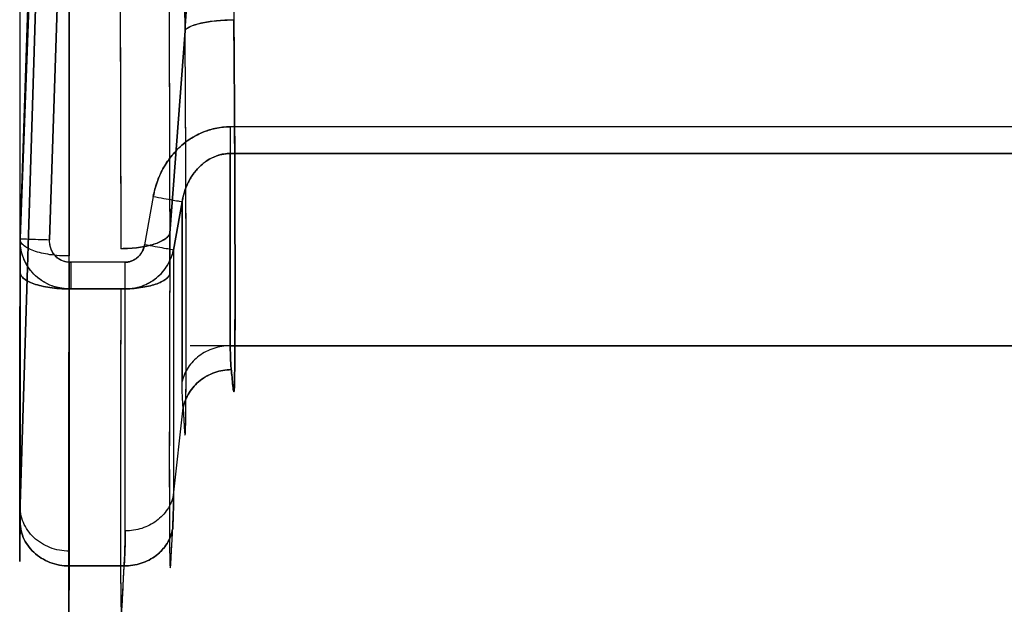
# Model space of a CAD drawing. Units: millimetres. Extents: x 0 to 5.88, y -7.13 to 0.
# Drawn here: x 3.55 to 3.75, y -5.14 to -5.02 of the extents above; entities that cross this region are included whole.
import ezdxf

# ---------------------------------------------------------------- set-up
doc = ezdxf.new("R2010")
doc.units = ezdxf.units.MM
doc.layers.add('SPIELGERÄTE', color=7, linetype='Continuous')

# ---------------------------------------------------------------- blocks, each defined once
blk = doc.blocks.new('3.4659')
at = {"layer": 'SPIELGERÄTE'}
for p, q in [((3.55238, -5.06152), (3.55238, -4.80819)), ((3.55238, -5.06152), (3.55238, -4.80819)), ((3.56237, -4.81173), (3.56237, -5.06506)), ((3.56237, -5.06506), (3.56237, -4.81295)), ((3.55238, -5.06155), (3.55665, -4.93356)), ((3.56264, -4.93376), (3.55838, -5.06175)), ((3.55838, -5.06175), (3.56264, -4.93376)), ((3.55666, -4.94625), (3.55238, -5.06152)), ((3.55238, -5.06152), (3.55666, -4.94625)), ((3.55238, -5.11579), (3.55666, -4.97639)), ((3.55666, -4.97639), (3.55238, -5.11579)), ((3.58599, -5.01913), (3.587, -5.00578)), ((3.59592, -5.01695), (3.59592, -5.01691)), ((3.59592, -5.01695), (3.59592, -5.01691)), ((3.59592, -5.01691), (3.59592, -5.01695)), ((3.59592, -5.01695), (3.59592, -5.01691)), ((3.58286, -5.06044), (3.58599, -5.01916)), ((3.58599, -5.01916), (3.58286, -5.06044)), ((3.58599, -5.01913), (3.58599, -5.01915)), ((3.58599, -5.01916), (3.58599, -5.01913)), ((3.58599, -5.01915), (3.58599, -5.01913)), ((3.58599, -5.01913), (3.58599, -5.01916)), ((3.757, -5.03874), (3.5952, -5.03874)), ((3.757, -5.03874), (3.5952, -5.03874)), ((3.757, -5.04418), (3.5952, -5.04418)), ((3.5952, -5.04418), (3.5952, -5.08336)), ((3.5952, -5.04418), (3.757, -5.04418)), ((3.5952, -5.08336), (3.5952, -5.04418)), ((3.57951, -5.05293), (3.57772, -5.06278)), ((3.57951, -5.05293), (3.57772, -5.06278)), ((3.58361, -5.06384), (3.58539, -5.054)), ((3.58539, -5.054), (3.58361, -5.06384)), ((3.58539, -5.054), (3.58539, -5.09065)), ((3.58539, -5.09065), (3.58539, -5.054)), ((3.58286, -5.06044), (3.58286, -5.06045)), ((3.55238, -5.06155), (3.55238, -5.11579)), ((3.55238, -5.06155), (3.55238, -5.11579)), ((3.57291, -5.06355), (3.57291, -5.06357)), ((3.58361, -5.06384), (3.58361, -5.11379)), ((3.58361, -5.06384), (3.58361, -5.11379)), ((3.56237, -5.06632), (3.56269, -5.06632)), ((3.5738, -5.06632), (3.56237, -5.06632)), ((3.5738, -5.06632), (3.56269, -5.06632)), ((3.5729, -5.07178), (3.56236, -5.07178)), ((3.56236, -5.07178), (3.5729, -5.07178)), ((3.56237, -5.12518), (3.56237, -5.07176)), ((3.56269, -5.07176), (3.56237, -5.07176)), ((3.56237, -5.07176), (3.56237, -5.12518)), ((3.5738, -5.07176), (3.56237, -5.07176)), ((3.56269, -5.07176), (3.5738, -5.07176)), ((3.5738, -5.12108), (3.5738, -5.07176)), ((3.5738, -5.12108), (3.5738, -5.07176)), ((3.5952, -5.08336), (3.587, -5.08336)), ((3.5952, -5.08336), (3.757, -5.08336)), ((3.757, -5.08336), (3.5952, -5.08336)), ((3.58361, -5.11379), (3.58559, -5.09599)), ((3.58361, -5.11379), (3.58559, -5.09599)), ((3.57357, -5.12821), (3.56237, -5.12821)), ((3.56237, -5.12821), (3.57357, -5.12821))]:
    blk.add_line(p, q, dxfattribs=at)
for points, knots in [([(3.58247, -4.81024), (3.58248, -4.81545), (3.58248, -4.82587), (3.5825, -4.84672), (3.58254, -4.8832), (3.58259, -4.92489), (3.58265, -4.96659), (3.58271, -4.99787), (3.58276, -5.02394), (3.58281, -5.04219), (3.58284, -5.05262), (3.58285, -5.05783), (3.58286, -5.06044)], [0, 0, 0, 0, 16.631266, 33.262503, 66.524875, 133.04905, 166.310715, 199.571939, 232.832527, 249.462486, 257.777356, 266.092142, 266.092142, 266.092142, 266.092142]), ([(3.58247, -4.81024), (3.58248, -4.82413), (3.5825, -4.83803), (3.58251, -4.85193), (3.58252, -4.86409), (3.58253, -4.87624), (3.58255, -4.8884), (3.58256, -4.9023), (3.58258, -4.9162), (3.5826, -4.9301), (3.58262, -4.944), (3.58264, -4.9579), (3.58266, -4.9718), (3.58269, -4.98657), (3.58272, -5.00134), (3.58275, -5.01611), (3.58276, -5.02306), (3.58278, -5.03002), (3.5828, -5.03697), (3.58282, -5.04479), (3.58284, -5.05261), (3.58286, -5.06044)], [0, 0, 0, 0, 44.347203, 44.347203, 44.347203, 83.151006, 83.151006, 83.151006, 127.498209, 127.498209, 127.498209, 171.845412, 171.845412, 171.845412, 218.964315, 218.964315, 218.964315, 241.137916, 241.137916, 241.137916, 266.083218, 266.083218, 266.083218, 266.083218]), ([(3.57248, -4.8135), (3.57249, -4.81871), (3.5725, -4.82913), (3.57252, -4.84996), (3.57256, -4.88643), (3.57261, -4.92811), (3.57268, -4.96978), (3.57274, -5.00104), (3.5728, -5.02709), (3.57285, -5.04532), (3.57288, -5.05574), (3.5729, -5.06095), (3.57291, -5.06355)], [0, 0, 0, 0, 16.631266, 33.262503, 66.524875, 133.04905, 166.310715, 199.571939, 232.832527, 249.462486, 257.777356, 266.092142, 266.092142, 266.092142, 266.092142]), ([(3.57248, -4.8135), (3.57253, -4.86042), (3.57258, -4.90735), (3.57265, -4.95428), (3.57268, -4.97207), (3.57272, -4.98986), (3.57276, -5.00766), (3.5728, -5.02629), (3.57285, -5.04492), (3.57291, -5.06355)], [0, 0, 0, 0, 149.817684, 149.817684, 149.817684, 206.619614, 206.619614, 206.619614, 266.10504, 266.10504, 266.10504, 266.10504]), ([(3.55665, -4.93356), (3.55594, -4.95489), (3.55522, -4.97622), (3.55451, -4.99755), (3.5538, -5.01888), (3.55309, -5.04022), (3.55238, -5.06155)], [0, 0, 0, 0, 0.5, 0.5, 0.5, 1, 1, 1, 1]), ([(3.58599, -5.01916), (3.58598, -5.01815), (3.58597, -5.01612), (3.58596, -5.01306), (3.58596, -5.00999), (3.58597, -5.00793), (3.58597, -5.00689)], [0, 0, 0, 0, 2.962327, 5.923744, 8.88443, 11.844538, 11.844538, 11.844538, 11.844538]), ([(3.58597, -5.00689), (3.58596, -5.00896), (3.58596, -5.01102), (3.58596, -5.01306), (3.58596, -5.01511), (3.58597, -5.01714), (3.58599, -5.01916)], [0, 0, 0, 0, 6.249813, 6.249813, 6.249813, 12.499626, 12.499626, 12.499626, 12.499626]), ([(3.58599, -5.01916), (3.58597, -5.01714), (3.58596, -5.01511), (3.58596, -5.01306), (3.58596, -5.01102), (3.58596, -5.00896), (3.58597, -5.00689)], [0, 0, 0, 0, 6.249813, 6.249813, 6.249813, 12.499626, 12.499626, 12.499626, 12.499626]), ([(3.59591, -5.00578), (3.59591, -5.00703), (3.5959, -5.00828), (3.5959, -5.00952), (3.5959, -5.01076), (3.5959, -5.012), (3.5959, -5.01323), (3.5959, -5.01447), (3.59591, -5.01569), (3.59592, -5.01691)], [0, 0, 0, 0, 3.776146, 3.776146, 3.776146, 7.552293, 7.552293, 7.552293, 11.328439, 11.328439, 11.328439, 11.328439]), ([(3.58599, -5.01913), (3.58606, -5.01899), (3.58631, -5.0187), (3.58723, -5.01815), (3.58912, -5.01754), (3.59177, -5.01713), (3.5941, -5.01696), (3.59532, -5.01692), (3.59592, -5.01691)], [0, 0, 0, 0, 1.811673, 3.623346, 7.231764, 10.840181, 12.651854, 14.463527, 14.463527, 14.463527, 14.463527]), ([(3.58599, -5.01916), (3.58606, -5.01901), (3.58631, -5.01872), (3.58722, -5.01817), (3.58912, -5.01757), (3.59176, -5.01716), (3.5941, -5.01699), (3.59531, -5.01695), (3.59592, -5.01695)], [0, 0, 0, 0, 1.822504, 3.645008, 7.27485, 10.904692, 12.727196, 14.5497, 14.5497, 14.5497, 14.5497]), ([(3.5954, -5.08822), (3.59542, -5.08847), (3.59547, -5.08896), (3.59555, -5.08984), (3.59564, -5.09079), (3.59573, -5.09167), (3.59583, -5.0925), (3.59592, -5.0929), (3.596, -5.09235), (3.59606, -5.09076), (3.59612, -5.0873), (3.59616, -5.08049), (3.59617, -5.07164), (3.59616, -5.06477), (3.59616, -5.05994), (3.59614, -5.05475), (3.59612, -5.04925), (3.5961, -5.04356), (3.59607, -5.03759), (3.59604, -5.0314), (3.59599, -5.02509), (3.59595, -5.02023), (3.59592, -5.01695)], [0, 0, 0, 0, 2.610069, 5.223452, 10.45773, 15.700197, 20.948745, 31.454889, 41.972499, 52.497501, 63.027446, 84.06856, 105.114667, 110.384802, 115.654749, 126.190243, 131.459001, 136.727109, 147.257288, 152.522416, 157.786084, 168.269352, 168.269352, 168.269352, 168.269352]), ([(3.59592, -5.01695), (3.59593, -5.0182), (3.59594, -5.01945), (3.59596, -5.02069), (3.59598, -5.02317), (3.596, -5.02562), (3.59601, -5.02804), (3.59604, -5.03167), (3.59606, -5.03521), (3.59608, -5.03865), (3.5961, -5.0421), (3.59611, -5.04544), (3.59612, -5.04865), (3.59613, -5.05186), (3.59614, -5.05495), (3.59615, -5.05789), (3.59616, -5.06083), (3.59616, -5.06362), (3.59616, -5.06625), (3.59617, -5.06888), (3.59617, -5.07134), (3.59617, -5.07362), (3.59617, -5.0759), (3.59616, -5.07799), (3.59616, -5.07989), (3.59615, -5.08179), (3.59614, -5.0835), (3.59613, -5.08499), (3.59612, -5.08649), (3.59611, -5.08777), (3.59609, -5.08884), (3.59608, -5.08991), (3.59606, -5.09077), (3.59604, -5.0914), (3.59602, -5.09203), (3.59599, -5.09244), (3.59596, -5.09262), (3.59592, -5.0928), (3.59589, -5.09276), (3.59584, -5.09249), (3.59579, -5.09223), (3.59574, -5.09173), (3.59567, -5.09102), (3.59562, -5.09054), (3.59557, -5.08997), (3.5955, -5.0893), (3.59547, -5.08896), (3.59544, -5.0886), (3.5954, -5.08822)], [0, 0, 0, 0, 3.87348, 3.87348, 3.87348, 11.62044, 11.62044, 11.62044, 23.240881, 23.240881, 23.240881, 34.861323, 34.861323, 34.861323, 46.481766, 46.481766, 46.481766, 58.102208, 58.102208, 58.102208, 69.722651, 69.722651, 69.722651, 81.343093, 81.343093, 81.343093, 92.963536, 92.963536, 92.963536, 104.583978, 104.583978, 104.583978, 116.204419, 116.204419, 116.204419, 127.82486, 127.82486, 127.82486, 139.445298, 139.445298, 139.445298, 151.065725, 151.065725, 151.065725, 158.812651, 158.812651, 158.812651, 162.686113, 162.686113, 162.686113, 162.686113]), ([(3.5954, -5.08822), (3.59544, -5.0886), (3.59547, -5.08896), (3.5955, -5.0893), (3.59557, -5.08997), (3.59562, -5.09054), (3.59567, -5.09102), (3.59574, -5.09173), (3.59579, -5.09223), (3.59584, -5.09249), (3.59589, -5.09276), (3.59592, -5.0928), (3.59596, -5.09262), (3.59599, -5.09244), (3.59602, -5.09203), (3.59604, -5.0914), (3.59606, -5.09077), (3.59608, -5.08991), (3.59609, -5.08884), (3.59611, -5.08777), (3.59612, -5.08649), (3.59613, -5.08499), (3.59614, -5.0835), (3.59615, -5.08179), (3.59616, -5.07989), (3.59616, -5.07799), (3.59617, -5.0759), (3.59617, -5.07362), (3.59617, -5.07134), (3.59617, -5.06888), (3.59616, -5.06625), (3.59616, -5.06362), (3.59616, -5.06083), (3.59615, -5.05789), (3.59614, -5.05495), (3.59613, -5.05186), (3.59612, -5.04865), (3.59611, -5.04544), (3.5961, -5.0421), (3.59608, -5.03865), (3.59606, -5.03521), (3.59604, -5.03167), (3.59601, -5.02804), (3.596, -5.02562), (3.59598, -5.02317), (3.59596, -5.02069), (3.59594, -5.01945), (3.59593, -5.0182), (3.59592, -5.01695)], [0, 0, 0, 0, 3.873463, 3.873463, 3.873463, 11.620388, 11.620388, 11.620388, 23.240815, 23.240815, 23.240815, 34.861253, 34.861253, 34.861253, 46.481694, 46.481694, 46.481694, 58.102136, 58.102136, 58.102136, 69.722578, 69.722578, 69.722578, 81.34302, 81.34302, 81.34302, 92.963463, 92.963463, 92.963463, 104.583905, 104.583905, 104.583905, 116.204348, 116.204348, 116.204348, 127.82479, 127.82479, 127.82479, 139.445232, 139.445232, 139.445232, 151.065673, 151.065673, 151.065673, 158.812633, 158.812633, 158.812633, 162.686113, 162.686113, 162.686113, 162.686113]), ([(3.58559, -5.09599), (3.58561, -5.0963), (3.58564, -5.09689), (3.5857, -5.09796), (3.58577, -5.0991), (3.58583, -5.10017), (3.58591, -5.1012), (3.58599, -5.10175), (3.58606, -5.10124), (3.58611, -5.09958), (3.58616, -5.09587), (3.5862, -5.08849), (3.58621, -5.07885), (3.5862, -5.07135), (3.58619, -5.06608), (3.58618, -5.06041), (3.58617, -5.05441), (3.58615, -5.04819), (3.58612, -5.04168), (3.58609, -5.03492), (3.58605, -5.02804), (3.58602, -5.02273), (3.58599, -5.01915)], [0, 0, 0, 0, 2.610069, 5.223452, 10.45773, 15.700197, 20.948745, 31.454889, 41.972499, 52.497501, 63.027446, 84.06856, 105.114667, 110.384802, 115.654749, 126.190243, 131.459001, 136.727109, 147.257288, 152.522416, 157.786084, 168.293738, 168.293738, 168.293738, 168.293738]), ([(3.58559, -5.09599), (3.58564, -5.09683), (3.58568, -5.09757), (3.58571, -5.09821), (3.58573, -5.0984), (3.58574, -5.09859), (3.58575, -5.09876), (3.58579, -5.09956), (3.58584, -5.10018), (3.58587, -5.10063), (3.58588, -5.10078), (3.58589, -5.10091), (3.5859, -5.10102), (3.58592, -5.10124), (3.58594, -5.10139), (3.58596, -5.10147), (3.58598, -5.10155), (3.58599, -5.10158), (3.58601, -5.10154), (3.58601, -5.10152), (3.58602, -5.10148), (3.58603, -5.10141), (3.58605, -5.10126), (3.58606, -5.10097), (3.58608, -5.10057), (3.58608, -5.10051), (3.58608, -5.10046), (3.58609, -5.1004), (3.5861, -5.09992), (3.58611, -5.0993), (3.58613, -5.09854), (3.58613, -5.09838), (3.58613, -5.09822), (3.58613, -5.09805), (3.58614, -5.0974), (3.58615, -5.09666), (3.58616, -5.09583), (3.58616, -5.09525), (3.58617, -5.09464), (3.58617, -5.09397), (3.58617, -5.09339), (3.58618, -5.09276), (3.58618, -5.09211), (3.58619, -5.09097), (3.58619, -5.08973), (3.58619, -5.0884), (3.58619, -5.08818), (3.58619, -5.08797), (3.5862, -5.08775), (3.5862, -5.08617), (3.5862, -5.08446), (3.5862, -5.08263), (3.5862, -5.08223), (3.5862, -5.08182), (3.5862, -5.08141), (3.5862, -5.07985), (3.5862, -5.07821), (3.5862, -5.0765), (3.5862, -5.07541), (3.5862, -5.07428), (3.5862, -5.07313), (3.5862, -5.0721), (3.5862, -5.07105), (3.5862, -5.06997), (3.5862, -5.06796), (3.58619, -5.06588), (3.58619, -5.06372), (3.58619, -5.06343), (3.58619, -5.06313), (3.58619, -5.06283), (3.58618, -5.06023), (3.58618, -5.05753), (3.58617, -5.05475), (3.58617, -5.05429), (3.58616, -5.05384), (3.58616, -5.05338), (3.58616, -5.05115), (3.58615, -5.04886), (3.58614, -5.04653), (3.58613, -5.04515), (3.58613, -5.04375), (3.58612, -5.04233), (3.58612, -5.04086), (3.58611, -5.03938), (3.5861, -5.03788), (3.58609, -5.0348), (3.58607, -5.03165), (3.58605, -5.02845), (3.58605, -5.02794), (3.58605, -5.02744), (3.58604, -5.02693), (3.58603, -5.02436), (3.58601, -5.02177), (3.58599, -5.01915)], [0, 0, 0, 0, 7.428808, 7.428808, 7.428808, 9.67232, 9.67232, 9.67232, 19.805194, 19.805194, 19.805194, 23.120215, 23.120215, 23.120215, 29.477506, 29.477506, 29.477506, 35.445175, 35.445175, 35.445175, 39.149814, 39.149814, 39.149814, 48.095774, 48.095774, 48.095774, 49.282708, 49.282708, 49.282708, 58.955017, 58.955017, 58.955017, 60.96912, 60.96912, 60.96912, 68.627325, 68.627325, 68.627325, 73.987541, 73.987541, 73.987541, 78.760219, 78.760219, 78.760219, 87.090067, 87.090067, 87.090067, 88.432527, 88.432527, 88.432527, 98.104837, 98.104837, 98.104837, 100.225591, 100.225591, 100.225591, 108.237734, 108.237734, 108.237734, 113.347541, 113.347541, 113.347541, 117.910045, 117.910045, 117.910045, 126.409504, 126.409504, 126.409504, 127.582355, 127.582355, 127.582355, 137.715249, 137.715249, 137.715249, 139.360742, 139.360742, 139.360742, 147.387557, 147.387557, 147.387557, 152.14152, 152.14152, 152.14152, 157.059865, 157.059865, 157.059865, 167.192759, 167.192759, 167.192759, 168.787187, 168.787187, 168.787187, 176.865067, 176.865067, 176.865067, 176.865067]), ([(3.58599, -5.01915), (3.58599, -5.01915), (3.58599, -5.01915), (3.58599, -5.01915), (3.58599, -5.01915), (3.58599, -5.01916), (3.58599, -5.01916)], [0, 0, 0, 0, 0.01056499, 0.01056499, 0.01056499, 0.02108119, 0.02108119, 0.02108119, 0.02108119]), ([(3.57951, -5.05293), (3.5796, -5.05244), (3.57982, -5.05146), (3.5804, -5.04955), (3.5814, -5.04728), (3.58301, -5.04482), (3.58498, -5.0427), (3.58725, -5.04097), (3.58976, -5.0397), (3.592, -5.03904), (3.59382, -5.03878), (3.59474, -5.03874), (3.5952, -5.03874)], [0, 0, 0, 0, 1.239956, 2.474652, 4.917871, 7.317355, 9.664336, 11.956596, 14.199063, 16.40357, 17.498255, 18.590309, 18.590309, 18.590309, 18.590309]), ([(3.5952, -5.03874), (3.59415, -5.03874), (3.59311, -5.03885), (3.59208, -5.03908), (3.59105, -5.0393), (3.59005, -5.03964), (3.58908, -5.04008), (3.58811, -5.04052), (3.58719, -5.04107), (3.58631, -5.04171), (3.58544, -5.04235), (3.58463, -5.04309), (3.58389, -5.0439), (3.58315, -5.04472), (3.58248, -5.04562), (3.5819, -5.04657), (3.58132, -5.04753), (3.58082, -5.04856), (3.58042, -5.04962), (3.58002, -5.05069), (3.57971, -5.0518), (3.57951, -5.05293)], [29.562924, 29.562924, 29.562924, 29.562924, 32.843252, 32.843252, 32.843252, 36.12358, 36.12358, 36.12358, 39.403908, 39.403908, 39.403908, 42.684235, 42.684235, 42.684235, 45.964563, 45.964563, 45.964563, 49.244891, 49.244891, 49.244891, 52.525219, 52.525219, 52.525219, 52.525219]), ([(3.5952, -5.03874), (3.5952, -5.0393), (3.5952, -5.04044), (3.5952, -5.04201), (3.5952, -5.04331), (3.5952, -5.04394), (3.5952, -5.04418)], [0, 0, 0, 0, 1.903604, 3.807207, 5.710809, 7.61441, 7.61441, 7.61441, 7.61441]), ([(3.5952, -5.04418), (3.59498, -5.04418), (3.59476, -5.04419), (3.59454, -5.0442), (3.59411, -5.04424), (3.59367, -5.04431), (3.59325, -5.04441), (3.5926, -5.04457), (3.59197, -5.04481), (3.59137, -5.04511), (3.59076, -5.04542), (3.59018, -5.0458), (3.58965, -5.04623), (3.58909, -5.04669), (3.58858, -5.0472), (3.58813, -5.04775), (3.58766, -5.04833), (3.58724, -5.04895), (3.58689, -5.0496), (3.58652, -5.05027), (3.58621, -5.05098), (3.58596, -5.05171), (3.58579, -5.05221), (3.58565, -5.05271), (3.58554, -5.05323), (3.58548, -5.05348), (3.58543, -5.05374), (3.58539, -5.054)], [0, 0, 0, 0, 0.654693, 0.654693, 0.654693, 1.964079, 1.964079, 1.964079, 3.968283, 3.968283, 3.968283, 6.0446, 6.0446, 6.0446, 8.211543, 8.211543, 8.211543, 10.472523, 10.472523, 10.472523, 12.817082, 12.817082, 12.817082, 14.42151, 14.42151, 14.42151, 15.223723, 15.223723, 15.223723, 15.223723]), ([(3.58539, -5.054), (3.58545, -5.05366), (3.58558, -5.05298), (3.58595, -5.05166), (3.58657, -5.05009), (3.58758, -5.04839), (3.58881, -5.04692), (3.59023, -5.04572), (3.5918, -5.04484), (3.5932, -5.04439), (3.59434, -5.04421), (3.59491, -5.04418), (3.5952, -5.04418)], [0, 0, 0, 0, 1.239956, 2.474652, 4.917871, 7.317355, 9.664336, 11.956596, 14.199063, 16.40357, 17.498255, 18.590309, 18.590309, 18.590309, 18.590309]), ([(3.57951, -5.05293), (3.58024, -5.05306), (3.58171, -5.05333), (3.5836, -5.05367), (3.58494, -5.05392), (3.58533, -5.05399), (3.58539, -5.054)], [0, 0, 0, 0, 1.903604, 3.807207, 5.710809, 7.61441, 7.61441, 7.61441, 7.61441]), ([(3.55237, -5.06822), (3.55237, -5.06766), (3.55238, -5.06654), (3.55238, -5.06487), (3.55238, -5.06319), (3.55238, -5.06207), (3.55238, -5.06152)], [0, 0, 0, 0, 1.784082, 3.568031, 5.351839, 7.135494, 7.135494, 7.135494, 7.135494]), ([(3.55237, -5.06822), (3.55237, -5.0671), (3.55238, -5.06598), (3.55238, -5.06487), (3.55238, -5.06375), (3.55238, -5.06263), (3.55238, -5.06152)], [0, 0, 0, 0, 3.563044, 3.563044, 3.563044, 7.126088, 7.126088, 7.126088, 7.126088]), ([(3.57291, -5.06355), (3.57352, -5.06355), (3.57475, -5.06351), (3.57711, -5.06327), (3.57978, -5.06271), (3.58167, -5.06185), (3.58257, -5.06106), (3.5828, -5.06065), (3.58286, -5.06044)], [0, 0, 0, 0, 1.87397, 3.747942, 7.479398, 11.210863, 13.084847, 14.958834, 14.958834, 14.958834, 14.958834]), ([(3.58286, -5.06045), (3.5828, -5.06066), (3.58256, -5.06108), (3.58167, -5.06186), (3.57977, -5.06272), (3.57711, -5.06329), (3.57475, -5.06353), (3.57352, -5.06357), (3.57291, -5.06357)], [0, 0, 0, 0, 1.840159, 3.680317, 7.345024, 11.00973, 12.849889, 14.690048, 14.690048, 14.690048, 14.690048]), ([(3.58286, -5.06873), (3.58286, -5.06804), (3.58287, -5.06666), (3.58287, -5.06459), (3.58287, -5.06252), (3.58286, -5.06114), (3.58286, -5.06045)], [0, 0, 0, 0, 2.195886, 4.392182, 6.588923, 8.786152, 8.786152, 8.786152, 8.786152]), ([(3.58286, -5.06045), (3.58287, -5.06183), (3.58287, -5.06321), (3.58287, -5.06459), (3.58287, -5.06571), (3.58287, -5.06683), (3.58286, -5.06795), (3.58286, -5.06821), (3.58286, -5.06847), (3.58286, -5.06873)], [0, 0, 0, 0, 4.410928, 4.410928, 4.410928, 7.995826, 7.995826, 7.995826, 8.821855, 8.821855, 8.821855, 8.821855]), ([(3.56237, -5.07176), (3.56212, -5.07176), (3.56187, -5.07175), (3.56161, -5.07173), (3.5611, -5.07169), (3.5606, -5.07162), (3.5601, -5.0715), (3.55935, -5.07133), (3.55863, -5.07107), (3.55794, -5.07074), (3.55725, -5.07041), (3.55661, -5.06999), (3.55602, -5.06951), (3.55543, -5.06903), (3.55489, -5.06849), (3.55443, -5.06789), (3.55396, -5.06729), (3.55357, -5.06664), (3.55325, -5.06595), (3.55294, -5.06526), (3.55271, -5.06454), (3.55256, -5.0638), (3.55246, -5.0633), (3.5524, -5.0628), (3.55238, -5.0623), (3.55237, -5.06205), (3.55237, -5.0618), (3.55238, -5.06155)], [0, 0, 0, 0, 0.763994, 0.763994, 0.763994, 2.291981, 2.291981, 2.291981, 4.587953, 4.587953, 4.587953, 6.891137, 6.891137, 6.891137, 9.203164, 9.203164, 9.203164, 11.523799, 11.523799, 11.523799, 13.851181, 13.851181, 13.851181, 15.404998, 15.404998, 15.404998, 16.181906, 16.181906, 16.181906, 16.181906]), ([(3.56237, -5.07176), (3.56204, -5.07176), (3.56137, -5.07173), (3.56004, -5.07153), (3.55843, -5.07104), (3.55666, -5.07007), (3.55512, -5.06879), (3.55387, -5.06722), (3.55297, -5.06544), (3.55253, -5.06384), (3.55238, -5.06254), (3.55237, -5.06188), (3.55238, -5.06155)], [0, 0, 0, 0, 0.730992, 1.462729, 2.929486, 4.407273, 5.900029, 7.410194, 8.938714, 10.485303, 11.265929, 12.050655, 12.050655, 12.050655, 12.050655]), ([(3.55238, -5.06155), (3.55237, -5.06155), (3.55266, -5.06156), (3.55399, -5.0616), (3.556, -5.06167), (3.55759, -5.06172), (3.55838, -5.06175)], [0, 0, 0, 0, 1.966008, 3.932017, 5.898027, 7.86404, 7.86404, 7.86404, 7.86404]), ([(3.56237, -5.06632), (3.56224, -5.06632), (3.56197, -5.06631), (3.56144, -5.06622), (3.5608, -5.066), (3.56009, -5.06557), (3.55947, -5.06499), (3.55897, -5.06429), (3.55861, -5.06349), (3.55844, -5.06278), (3.55838, -5.06219), (3.55837, -5.0619), (3.55838, -5.06175)], [0, 0, 0, 0, 0.730992, 1.462729, 2.929486, 4.407273, 5.900029, 7.410194, 8.938714, 10.485303, 11.265929, 12.050655, 12.050655, 12.050655, 12.050655]), ([(3.56237, -5.06632), (3.56207, -5.06632), (3.56176, -5.06629), (3.56146, -5.06621), (3.56117, -5.06613), (3.56088, -5.06602), (3.5606, -5.06587), (3.56033, -5.06572), (3.56007, -5.06553), (3.55983, -5.06532), (3.5596, -5.0651), (3.55938, -5.06486), (3.5592, -5.06459), (3.55901, -5.06432), (3.55885, -5.06403), (3.55873, -5.06372), (3.5586, -5.06341), (3.55851, -5.06309), (3.55845, -5.06276), (3.55839, -5.06243), (3.55837, -5.06209), (3.55838, -5.06175)], [0, 0, 0, 0, 0.96747, 0.96747, 0.96747, 1.934939, 1.934939, 1.934939, 2.902409, 2.902409, 2.902409, 3.869879, 3.869879, 3.869879, 4.837348, 4.837348, 4.837348, 5.804818, 5.804818, 5.804818, 6.772288, 6.772288, 6.772288, 6.772288]), ([(3.5738, -5.06632), (3.57392, -5.06632), (3.57415, -5.06631), (3.5746, -5.06625), (3.57516, -5.06609), (3.57578, -5.06577), (3.57635, -5.06534), (3.57685, -5.06481), (3.57725, -5.06419), (3.5775, -5.06362), (3.57765, -5.06314), (3.5777, -5.0629), (3.57772, -5.06278)], [0, 0, 0, 0, 0.624562, 1.24959, 2.501719, 3.760891, 5.029877, 6.310691, 7.604522, 8.911783, 9.570938, 10.233334, 10.233334, 10.233334, 10.233334]), ([(3.57772, -5.06278), (3.57767, -5.06306), (3.5776, -5.06334), (3.5775, -5.0636), (3.5774, -5.06387), (3.57727, -5.06413), (3.57713, -5.06437), (3.57698, -5.06461), (3.57681, -5.06483), (3.57663, -5.06503), (3.57644, -5.06524), (3.57624, -5.06542), (3.57602, -5.06558), (3.57581, -5.06574), (3.57557, -5.06588), (3.57533, -5.06599), (3.57509, -5.0661), (3.57484, -5.06618), (3.57458, -5.06624), (3.57433, -5.0663), (3.57406, -5.06632), (3.5738, -5.06632)], [-13.131305, -13.131305, -13.131305, -13.131305, -12.311223, -12.311223, -12.311223, -11.491141, -11.491141, -11.491141, -10.671059, -10.671059, -10.671059, -9.850977, -9.850977, -9.850977, -9.030895, -9.030895, -9.030895, -8.210813, -8.210813, -8.210813, -7.390731, -7.390731, -7.390731, -7.390731]), ([(3.58361, -5.06384), (3.58355, -5.06383), (3.58315, -5.06376), (3.58181, -5.06352), (3.57992, -5.06317), (3.57845, -5.06291), (3.57772, -5.06278)], [0, 0, 0, 0, 1.903601, 3.807204, 5.710806, 7.61441, 7.61441, 7.61441, 7.61441]), ([(3.56236, -5.07178), (3.56237, -5.07122), (3.56237, -5.0701), (3.56237, -5.06842), (3.56237, -5.06674), (3.56237, -5.06562), (3.56237, -5.06506)], [0, 0, 0, 0, 1.784082, 3.568031, 5.351839, 7.135494, 7.135494, 7.135494, 7.135494]), ([(3.5738, -5.07176), (3.57409, -5.07176), (3.57466, -5.07174), (3.5758, -5.07159), (3.57719, -5.07123), (3.57876, -5.07052), (3.58018, -5.06956), (3.58141, -5.06838), (3.58242, -5.067), (3.58305, -5.06573), (3.58342, -5.06466), (3.58355, -5.06412), (3.58361, -5.06384)], [0, 0, 0, 0, 0.624562, 1.24959, 2.501719, 3.760891, 5.029877, 6.310691, 7.604522, 8.911783, 9.570938, 10.233334, 10.233334, 10.233334, 10.233334]), ([(3.5738, -5.07176), (3.57402, -5.07176), (3.57424, -5.07175), (3.57446, -5.07174), (3.5749, -5.07171), (3.57533, -5.07166), (3.57577, -5.07157), (3.57641, -5.07144), (3.57704, -5.07125), (3.57765, -5.071), (3.57826, -5.07075), (3.57884, -5.07045), (3.57938, -5.07009), (3.57992, -5.06973), (3.58043, -5.06931), (3.58089, -5.06886), (3.58135, -5.0684), (3.58177, -5.0679), (3.58213, -5.06737), (3.58249, -5.06683), (3.5828, -5.06627), (3.58304, -5.06567), (3.58321, -5.06528), (3.58335, -5.06487), (3.58346, -5.06446), (3.58352, -5.06426), (3.58357, -5.06405), (3.58361, -5.06384)], [0, 0, 0, 0, 0.657749, 0.657749, 0.657749, 1.973247, 1.973247, 1.973247, 3.946563, 3.946563, 3.946563, 5.919819, 5.919819, 5.919819, 7.893228, 7.893228, 7.893228, 9.86675, 9.86675, 9.86675, 11.840244, 11.840244, 11.840244, 13.155969, 13.155969, 13.155969, 13.813832, 13.813832, 13.813832, 13.813832]), ([(3.56237, -5.07176), (3.56237, -5.07152), (3.56237, -5.0709), (3.56237, -5.06959), (3.56237, -5.06803), (3.56237, -5.06689), (3.56237, -5.06632)], [0, 0, 0, 0, 1.966008, 3.932017, 5.898027, 7.86404, 7.86404, 7.86404, 7.86404]), ([(3.56237, -5.06632), (3.56237, -5.06658), (3.56237, -5.06733), (3.56237, -5.06881), (3.56237, -5.07032), (3.56237, -5.07129), (3.56237, -5.07166), (3.56237, -5.07176)], [0, 0, 0, 0, 0.111111, 0.333333, 0.666667, 0.888889, 1, 1, 1, 1]), ([(3.56269, -5.06632), (3.56269, -5.06658), (3.56269, -5.06733), (3.56269, -5.06881), (3.56269, -5.07032), (3.56269, -5.07129), (3.56269, -5.07166), (3.56269, -5.07176)], [0, 0, 0, 0, 0.111111, 0.333333, 0.666667, 0.888889, 1, 1, 1, 1]), ([(3.5738, -5.07176), (3.5738, -5.07152), (3.5738, -5.0709), (3.5738, -5.06959), (3.5738, -5.06803), (3.5738, -5.06689), (3.5738, -5.06632)], [0, 0, 0, 0, 1.903601, 3.807204, 5.710806, 7.61441, 7.61441, 7.61441, 7.61441]), ([(3.55237, -5.06822), (3.55236, -5.07113), (3.55235, -5.07685), (3.55233, -5.08501), (3.55232, -5.09266), (3.55231, -5.09971), (3.5523, -5.1061), (3.55229, -5.11363), (3.55229, -5.12107), (3.55229, -5.12551), (3.5523, -5.12715), (3.55231, -5.12742), (3.55232, -5.12673), (3.55233, -5.12507), (3.55235, -5.12248), (3.55236, -5.12014), (3.55237, -5.11882)], [0, 0, 0, 0, 9.952608, 19.905374, 29.858289, 39.811356, 49.764556, 59.717858, 79.597879, 99.477899, 109.431203, 119.384402, 129.33747, 139.290385, 149.243143, 159.195755, 159.195755, 159.195755, 159.195755]), ([(3.55237, -5.11882), (3.55236, -5.11997), (3.55236, -5.12101), (3.55235, -5.12194), (3.55235, -5.12288), (3.55234, -5.12371), (3.55234, -5.12441), (3.55234, -5.12442), (3.55234, -5.12444), (3.55234, -5.12445), (3.55233, -5.12513), (3.55233, -5.12569), (3.55232, -5.12612), (3.55232, -5.12656), (3.55232, -5.12687), (3.55231, -5.12706), (3.55231, -5.12722), (3.55231, -5.1273), (3.55231, -5.12728), (3.5523, -5.12728), (3.5523, -5.12727), (3.5523, -5.12726), (3.5523, -5.12719), (3.5523, -5.127), (3.5523, -5.12668), (3.5523, -5.12637), (3.55229, -5.12594), (3.55229, -5.12538), (3.55229, -5.12503), (3.55229, -5.12463), (3.55229, -5.12418), (3.55229, -5.12388), (3.55229, -5.12357), (3.55229, -5.12324), (3.55229, -5.12243), (3.55229, -5.12151), (3.55229, -5.12047), (3.55229, -5.11943), (3.55229, -5.11828), (3.55229, -5.11702), (3.55229, -5.1165), (3.55229, -5.11596), (3.55229, -5.1154), (3.55229, -5.11454), (3.55229, -5.11364), (3.55229, -5.1127), (3.55229, -5.11122), (3.5523, -5.10963), (3.5523, -5.10795), (3.5523, -5.10627), (3.5523, -5.10449), (3.5523, -5.10262), (3.5523, -5.10224), (3.5523, -5.10186), (3.55231, -5.10147), (3.55231, -5.09986), (3.55231, -5.09819), (3.55231, -5.09646), (3.55232, -5.09441), (3.55232, -5.09228), (3.55232, -5.09008), (3.55233, -5.08788), (3.55233, -5.08561), (3.55234, -5.08327), (3.55234, -5.08322), (3.55234, -5.08318), (3.55234, -5.08313), (3.55234, -5.08073), (3.55235, -5.07826), (3.55235, -5.07573), (3.55236, -5.07328), (3.55236, -5.07077), (3.55237, -5.06822)], [0, 0, 0, 0, 8.123087, 8.123087, 8.123087, 16.462318, 16.462318, 16.462318, 16.632986, 16.632986, 16.632986, 24.75607, 24.75607, 24.75607, 32.879154, 32.879154, 32.879154, 39.741689, 39.741689, 39.741689, 41.389052, 41.389052, 41.389052, 49.512136, 49.512136, 49.512136, 57.63522, 57.63522, 57.63522, 62.781196, 62.781196, 62.781196, 66.145119, 66.145119, 66.145119, 74.268205, 74.268205, 74.268205, 82.391291, 82.391291, 82.391291, 85.75012, 85.75012, 85.75012, 90.901191, 90.901191, 90.901191, 99.024276, 99.024276, 99.024276, 107.147362, 107.147362, 107.147362, 108.789263, 108.789263, 108.789263, 115.65726, 115.65726, 115.65726, 123.780344, 123.780344, 123.780344, 131.903429, 131.903429, 131.903429, 132.067364, 132.067364, 132.067364, 140.413325, 140.413325, 140.413325, 148.536412, 148.536412, 148.536412, 148.536412]), ([(3.5729, -5.07178), (3.57352, -5.07178), (3.57475, -5.07175), (3.57712, -5.07153), (3.57979, -5.07098), (3.58168, -5.07013), (3.58257, -5.06935), (3.5828, -5.06893), (3.58286, -5.06873)], [0, 0, 0, 0, 1.830308, 3.660617, 7.305861, 10.951105, 12.781413, 14.611721, 14.611721, 14.611721, 14.611721]), ([(3.58286, -5.06873), (3.5828, -5.06893), (3.58257, -5.06935), (3.58168, -5.07013), (3.57979, -5.07098), (3.57712, -5.07153), (3.57475, -5.07175), (3.57352, -5.07178), (3.5729, -5.07178)], [0, 0, 0, 0, 1.840159, 3.680317, 7.345024, 11.00973, 12.849889, 14.690048, 14.690048, 14.690048, 14.690048]), ([(3.58286, -5.06873), (3.58285, -5.07167), (3.58283, -5.07744), (3.5828, -5.08568), (3.58279, -5.0934), (3.58278, -5.10052), (3.58277, -5.10698), (3.58278, -5.11269), (3.58279, -5.11761), (3.58281, -5.12168), (3.58283, -5.12486), (3.58287, -5.12712), (3.58292, -5.12843), (3.58298, -5.12878), (3.58305, -5.12817), (3.58315, -5.12661), (3.58326, -5.12454), (3.58337, -5.12243), (3.58343, -5.12123), (3.58346, -5.12059)], [0, 0, 0, 0, 9.977046, 19.953612, 29.929787, 39.905692, 49.881458, 59.857216, 69.833098, 79.809225, 89.7857, 99.762593, 109.739915, 119.717575, 129.695303, 139.672513, 149.648089, 154.63632, 159.623261, 159.623261, 159.623261, 159.623261]), ([(3.58286, -5.06873), (3.58285, -5.0713), (3.58284, -5.07383), (3.58283, -5.07631), (3.58282, -5.07857), (3.58282, -5.08078), (3.58281, -5.08295), (3.58281, -5.08327), (3.58281, -5.0836), (3.58281, -5.08392), (3.5828, -5.08628), (3.5828, -5.08857), (3.58279, -5.09079), (3.58279, -5.09157), (3.58279, -5.09233), (3.58279, -5.09308), (3.58278, -5.0945), (3.58278, -5.09588), (3.58278, -5.09723), (3.58278, -5.09893), (3.58278, -5.10057), (3.58278, -5.10215), (3.58278, -5.10259), (3.58278, -5.10303), (3.58278, -5.10346), (3.58277, -5.10535), (3.58277, -5.10715), (3.58278, -5.10885), (3.58278, -5.10925), (3.58278, -5.10965), (3.58278, -5.11004), (3.58278, -5.11131), (3.58278, -5.11251), (3.58278, -5.11366), (3.58278, -5.11471), (3.58279, -5.11572), (3.58279, -5.11667), (3.58279, -5.11714), (3.58279, -5.11759), (3.58279, -5.11804), (3.5828, -5.11932), (3.5828, -5.12049), (3.58281, -5.12154), (3.58281, -5.12167), (3.58281, -5.1218), (3.58281, -5.12192), (3.58282, -5.12283), (3.58282, -5.12364), (3.58283, -5.12437), (3.58284, -5.12486), (3.58284, -5.12532), (3.58285, -5.12573), (3.58285, -5.12603), (3.58286, -5.12631), (3.58286, -5.12657), (3.58288, -5.12715), (3.58289, -5.12761), (3.5829, -5.12794), (3.5829, -5.12795), (3.5829, -5.12797), (3.5829, -5.12799), (3.58292, -5.12829), (3.58293, -5.12849), (3.58295, -5.12858), (3.58296, -5.12863), (3.58297, -5.12864), (3.58298, -5.12861), (3.58299, -5.12859), (3.583, -5.12853), (3.58301, -5.12846), (3.58304, -5.12829), (3.58306, -5.128), (3.58309, -5.12759), (3.58309, -5.12756), (3.58309, -5.12752), (3.5831, -5.12748), (3.58312, -5.12709), (3.58315, -5.1266), (3.58318, -5.12601), (3.58321, -5.12553), (3.58324, -5.12498), (3.58327, -5.12437), (3.58328, -5.12412), (3.58329, -5.12387), (3.58331, -5.1236), (3.58335, -5.12271), (3.5834, -5.1217), (3.58346, -5.12059)], [0, 0, 0, 0, 8.228547, 8.228547, 8.228547, 15.723169, 15.723169, 15.723169, 16.848924, 16.848924, 16.848924, 25.077469, 25.077469, 25.077469, 27.934395, 27.934395, 27.934395, 33.306012, 33.306012, 33.306012, 40.04395, 40.04395, 40.04395, 41.926392, 41.926392, 41.926392, 50.154937, 50.154937, 50.154937, 52.100736, 52.100736, 52.100736, 58.383482, 58.383482, 58.383482, 64.147527, 64.147527, 64.147527, 67.003864, 67.003864, 67.003864, 75.23241, 75.23241, 75.23241, 76.226987, 76.226987, 76.226987, 83.460955, 83.460955, 83.460955, 88.387572, 88.387572, 88.387572, 92.081336, 92.081336, 92.081336, 100.309881, 100.309881, 100.309881, 100.691938, 100.691938, 100.691938, 108.538425, 108.538425, 108.538425, 113.230942, 113.230942, 113.230942, 117.158805, 117.158805, 117.158805, 125.38735, 125.38735, 125.38735, 126.15467, 126.15467, 126.15467, 133.615896, 133.615896, 133.615896, 139.750436, 139.750436, 139.750436, 142.236279, 142.236279, 142.236279, 150.464829, 150.464829, 150.464829, 150.464829]), ([(3.56236, -5.07178), (3.56236, -5.07503), (3.56234, -5.0814), (3.56233, -5.09048), (3.56231, -5.099), (3.5623, -5.10685), (3.5623, -5.11397), (3.56229, -5.12235), (3.56228, -5.13063), (3.56229, -5.13558), (3.5623, -5.13742), (3.5623, -5.13774), (3.56231, -5.13697), (3.56233, -5.13514), (3.56234, -5.13227), (3.56236, -5.12967), (3.56237, -5.12821)], [0, 0, 0, 0, 9.952608, 19.905374, 29.858289, 39.811356, 49.764556, 59.717858, 79.597879, 99.477899, 109.431203, 119.384402, 129.33747, 139.290385, 149.243143, 159.195755, 159.195755, 159.195755, 159.195755]), ([(3.56237, -5.12821), (3.56236, -5.12877), (3.56236, -5.1293), (3.56236, -5.12981), (3.56235, -5.13082), (3.56235, -5.13175), (3.56234, -5.13257), (3.56233, -5.1338), (3.56233, -5.13481), (3.56232, -5.1356), (3.56232, -5.13638), (3.56231, -5.13693), (3.56231, -5.13725), (3.5623, -5.13757), (3.5623, -5.13766), (3.5623, -5.13751), (3.5623, -5.13736), (3.56229, -5.13698), (3.56229, -5.13637), (3.56229, -5.13576), (3.56229, -5.13491), (3.56229, -5.13384), (3.56229, -5.13277), (3.56229, -5.13148), (3.56229, -5.12997), (3.56229, -5.12846), (3.56229, -5.12673), (3.56229, -5.1248), (3.56229, -5.12287), (3.56229, -5.12073), (3.56229, -5.11841), (3.56229, -5.11608), (3.5623, -5.11357), (3.5623, -5.11088), (3.5623, -5.1082), (3.5623, -5.10534), (3.56231, -5.10233), (3.56231, -5.09933), (3.56232, -5.09617), (3.56232, -5.09288), (3.56233, -5.08959), (3.56233, -5.08617), (3.56234, -5.08265), (3.56235, -5.0803), (3.56235, -5.0779), (3.56236, -5.07546), (3.56236, -5.07424), (3.56236, -5.07302), (3.56236, -5.07178)], [0, 0, 0, 0, 3.945464, 3.945464, 3.945464, 11.836393, 11.836393, 11.836393, 23.672782, 23.672782, 23.672782, 35.509175, 35.509175, 35.509175, 47.345567, 47.345567, 47.345567, 59.18196, 59.18196, 59.18196, 71.018354, 71.018354, 71.018354, 82.854748, 82.854748, 82.854748, 94.691142, 94.691142, 94.691142, 106.527535, 106.527535, 106.527535, 118.363929, 118.363929, 118.363929, 130.200321, 130.200321, 130.200321, 142.036713, 142.036713, 142.036713, 153.873105, 153.873105, 153.873105, 161.764036, 161.764036, 161.764036, 165.709501, 165.709501, 165.709501, 165.709501]), ([(3.5729, -5.07178), (3.57289, -5.07503), (3.57287, -5.0814), (3.57284, -5.09048), (3.57282, -5.099), (3.57281, -5.10686), (3.57281, -5.11397), (3.57281, -5.12026), (3.57283, -5.12567), (3.57285, -5.13013), (3.57288, -5.1336), (3.57291, -5.13604), (3.57297, -5.13742), (3.57303, -5.13773), (3.57312, -5.13697), (3.57323, -5.13514), (3.57335, -5.13274), (3.57347, -5.13032), (3.57354, -5.12894), (3.57357, -5.12821)], [0, 0, 0, 0, 9.977046, 19.953612, 29.929787, 39.905692, 49.881458, 59.857216, 69.833098, 79.809225, 89.7857, 99.762593, 109.739915, 119.717575, 129.695303, 139.672513, 149.648089, 154.63632, 159.623261, 159.623261, 159.623261, 159.623261]), ([(3.5729, -5.07178), (3.5729, -5.07302), (3.57289, -5.07424), (3.57289, -5.07546), (3.57288, -5.0779), (3.57287, -5.0803), (3.57286, -5.08265), (3.57285, -5.08617), (3.57284, -5.08959), (3.57284, -5.09288), (3.57283, -5.09617), (3.57282, -5.09933), (3.57282, -5.10234), (3.57281, -5.10534), (3.57281, -5.1082), (3.57281, -5.11089), (3.57281, -5.11357), (3.57281, -5.11608), (3.57281, -5.11841), (3.57282, -5.12073), (3.57282, -5.12287), (3.57283, -5.1248), (3.57283, -5.12673), (3.57284, -5.12846), (3.57285, -5.12997), (3.57286, -5.13148), (3.57287, -5.13277), (3.57288, -5.13384), (3.5729, -5.13491), (3.57291, -5.13576), (3.57293, -5.13637), (3.57295, -5.13698), (3.57297, -5.13736), (3.573, -5.13751), (3.57302, -5.13766), (3.57305, -5.13757), (3.57308, -5.13725), (3.57312, -5.13693), (3.57315, -5.13638), (3.5732, -5.1356), (3.57324, -5.13481), (3.5733, -5.1338), (3.57336, -5.13257), (3.5734, -5.13175), (3.57344, -5.13082), (3.57349, -5.12981), (3.57352, -5.1293), (3.57354, -5.12877), (3.57357, -5.12821)], [0, 0, 0, 0, 3.945567, 3.945567, 3.945567, 11.8367, 11.8367, 11.8367, 23.673399, 23.673399, 23.673399, 35.510099, 35.510099, 35.510099, 47.346798, 47.346798, 47.346798, 59.183498, 59.183498, 59.183498, 71.020197, 71.020197, 71.020197, 82.856897, 82.856897, 82.856897, 94.693596, 94.693596, 94.693596, 106.530296, 106.530296, 106.530296, 118.366995, 118.366995, 118.366995, 130.203693, 130.203693, 130.203693, 142.04039, 142.04039, 142.04039, 153.877084, 153.877084, 153.877084, 161.768209, 161.768209, 161.768209, 165.713772, 165.713772, 165.713772, 165.713772]), ([(3.5952, -5.08336), (3.59406, -5.08336), (3.59176, -5.08372), (3.58873, -5.08528), (3.58645, -5.08767), (3.58562, -5.08964), (3.58539, -5.09065)], [0, 0, 0, 0, 3.418338, 6.836677, 10.255015, 13.673354, 13.673354, 13.673354, 13.673354]), ([(3.5954, -5.08822), (3.59535, -5.08778), (3.59532, -5.0873), (3.59529, -5.08679), (3.59526, -5.08628), (3.59524, -5.08574), (3.59522, -5.08517), (3.59521, -5.0846), (3.5952, -5.084), (3.5952, -5.08336)], [0, 0, 0, 0, 4.491478, 4.491478, 4.491478, 8.982956, 8.982956, 8.982956, 13.474434, 13.474434, 13.474434, 13.474434]), ([(3.5952, -5.08336), (3.5952, -5.084), (3.59521, -5.0846), (3.59522, -5.08517), (3.59524, -5.08574), (3.59526, -5.08628), (3.59529, -5.08679), (3.59532, -5.0873), (3.59535, -5.08778), (3.5954, -5.08822)], [0, 0, 0, 0, 4.491478, 4.491478, 4.491478, 8.982956, 8.982956, 8.982956, 13.474434, 13.474434, 13.474434, 13.474434]), ([(3.58559, -5.09599), (3.5857, -5.09546), (3.58602, -5.0944), (3.58703, -5.09242), (3.58893, -5.09029), (3.59146, -5.0889), (3.59368, -5.08833), (3.59483, -5.08823), (3.5954, -5.08822)], [0, 0, 0, 0, 1.811673, 3.623346, 7.231764, 10.840181, 12.651854, 14.463527, 14.463527, 14.463527, 14.463527]), ([(3.5954, -5.08822), (3.59426, -5.08823), (3.59196, -5.08863), (3.58893, -5.0903), (3.58665, -5.09284), (3.58581, -5.09492), (3.58559, -5.09599)], [0, 0, 0, 0, 3.418338, 6.836677, 10.255015, 13.673354, 13.673354, 13.673354, 13.673354]), ([(3.58559, -5.09599), (3.58553, -5.09526), (3.58548, -5.09445), (3.58544, -5.09355), (3.58541, -5.09266), (3.58539, -5.09169), (3.58539, -5.09065)], [0, 0, 0, 0, 7.410797, 7.410797, 7.410797, 14.821594, 14.821594, 14.821594, 14.821594]), ([(3.58361, -5.11379), (3.58338, -5.1148), (3.58255, -5.11677), (3.58027, -5.11916), (3.57724, -5.12072), (3.57494, -5.12108), (3.5738, -5.12108)], [0, 0, 0, 0, 3.48261, 6.965224, 10.447841, 13.930461, 13.930461, 13.930461, 13.930461]), ([(3.58361, -5.11379), (3.58361, -5.11386), (3.58361, -5.114), (3.58362, -5.11427), (3.58362, -5.11476), (3.58362, -5.11574), (3.5836, -5.11715), (3.58355, -5.11858), (3.58351, -5.11958), (3.58348, -5.12016), (3.58347, -5.12045), (3.58346, -5.12059)], [0, 0, 0, 0, 0.53436, 1.068459, 2.135937, 4.26844, 8.526075, 12.776731, 14.900169, 15.961495, 17.022586, 17.022586, 17.022586, 17.022586]), ([(3.58346, -5.12059), (3.58349, -5.11996), (3.58352, -5.11934), (3.58354, -5.11872), (3.58356, -5.11819), (3.58358, -5.11767), (3.58359, -5.11715), (3.58359, -5.11712), (3.5836, -5.11709), (3.5836, -5.11706), (3.58361, -5.11657), (3.58362, -5.11608), (3.58362, -5.11559), (3.58362, -5.11498), (3.58362, -5.11438), (3.58361, -5.11379)], [0, 0, 0, 0, 4.638303, 4.638303, 4.638303, 8.563022, 8.563022, 8.563022, 8.782253, 8.782253, 8.782253, 12.48774, 12.48774, 12.48774, 17.126046, 17.126046, 17.126046, 17.126046]), ([(3.55238, -5.11579), (3.55238, -5.11604), (3.55238, -5.11655), (3.55238, -5.1173), (3.55238, -5.11806), (3.55237, -5.11857), (3.55237, -5.11882)], [0, 0, 0, 0, 1.785693, 3.571539, 5.357527, 7.143648, 7.143648, 7.143648, 7.143648]), ([(3.55238, -5.11579), (3.55238, -5.11629), (3.55238, -5.1168), (3.55238, -5.1173), (3.55238, -5.11781), (3.55237, -5.11831), (3.55237, -5.11882)], [0, 0, 0, 0, 3.567114, 3.567114, 3.567114, 7.134228, 7.134228, 7.134228, 7.134228]), ([(3.57357, -5.12821), (3.57416, -5.12822), (3.57535, -5.12813), (3.57764, -5.12759), (3.58024, -5.12623), (3.58213, -5.12412), (3.58309, -5.12217), (3.58337, -5.12112), (3.58346, -5.12059)], [0, 0, 0, 0, 1.830308, 3.660617, 7.305861, 10.951105, 12.781413, 14.611721, 14.611721, 14.611721, 14.611721]), ([(3.58346, -5.12059), (3.58328, -5.12165), (3.58251, -5.12371), (3.58023, -5.12623), (3.57713, -5.12786), (3.57475, -5.12822), (3.57357, -5.12821)], [0, 0, 0, 0, 3.48261, 6.965224, 10.447841, 13.930461, 13.930461, 13.930461, 13.930461]), ([(3.5738, -5.12108), (3.5738, -5.12115), (3.5738, -5.1213), (3.5738, -5.1216), (3.5738, -5.12212), (3.57378, -5.12316), (3.57374, -5.12464), (3.57368, -5.12613), (3.57363, -5.12717), (3.5736, -5.12776), (3.57358, -5.12806), (3.57357, -5.12821)], [0, 0, 0, 0, 0.53436, 1.068459, 2.135937, 4.26844, 8.526075, 12.776731, 14.900169, 15.961495, 17.022586, 17.022586, 17.022586, 17.022586]), ([(3.57357, -5.12821), (3.57366, -5.12674), (3.57372, -5.12526), (3.57376, -5.12379), (3.57379, -5.12288), (3.5738, -5.12198), (3.5738, -5.12108)], [0, 0, 0, 0, 10.472759, 10.472759, 10.472759, 16.885312, 16.885312, 16.885312, 16.885312]), ([(3.56237, -5.12518), (3.56237, -5.12544), (3.56237, -5.12594), (3.56237, -5.1267), (3.56237, -5.12745), (3.56237, -5.12796), (3.56237, -5.12821)], [0, 0, 0, 0, 1.785693, 3.571539, 5.357527, 7.143648, 7.143648, 7.143648, 7.143648])]:
    blk.add_open_spline(points, degree=3, knots=knots, dxfattribs=at)
for points in [[(3.56237, -5.06506), (3.56171, -5.06506), (3.56036, -5.06502), (3.55844, -5.06481), (3.55667, -5.06448), (3.55513, -5.06403), (3.55388, -5.06349), (3.55297, -5.06287), (3.55244, -5.0622), (3.55236, -5.06174), (3.55238, -5.06152)], [(3.56236, -5.07178), (3.5617, -5.07178), (3.56036, -5.07173), (3.55843, -5.07152), (3.55666, -5.07119), (3.55512, -5.07074), (3.55387, -5.07019), (3.55297, -5.06957), (3.55244, -5.06891), (3.55235, -5.06845), (3.55237, -5.06822)], [(3.55237, -5.06822), (3.55235, -5.06845), (3.55244, -5.06891), (3.55297, -5.06957), (3.55387, -5.07019), (3.55512, -5.07074), (3.55666, -5.07119), (3.55843, -5.07152), (3.56036, -5.07173), (3.5617, -5.07178), (3.56236, -5.07178)], [(3.56237, -5.12518), (3.56171, -5.12518), (3.56036, -5.12506), (3.55844, -5.12452), (3.55667, -5.12364), (3.55513, -5.12245), (3.55388, -5.12102), (3.55297, -5.11938), (3.55244, -5.11761), (3.55236, -5.11639), (3.55238, -5.11579)], [(3.55237, -5.11882), (3.55235, -5.11942), (3.55244, -5.12064), (3.55297, -5.12241), (3.55387, -5.12404), (3.55512, -5.12548), (3.55666, -5.12666), (3.55843, -5.12754), (3.56036, -5.12809), (3.5617, -5.12821), (3.56237, -5.12821)], [(3.56237, -5.12821), (3.5617, -5.12821), (3.56036, -5.12809), (3.55843, -5.12754), (3.55666, -5.12666), (3.55512, -5.12548), (3.55387, -5.12404), (3.55297, -5.12241), (3.55244, -5.12064), (3.55235, -5.11942), (3.55237, -5.11882)]]:
    blk.add_open_spline(points, degree=3, dxfattribs=at)

msp = doc.modelspace()

# ---------------------------------------------------------------- block references
msp.add_blockref('3.4659', (0, 0))

doc.saveas('drawing.dxf')
